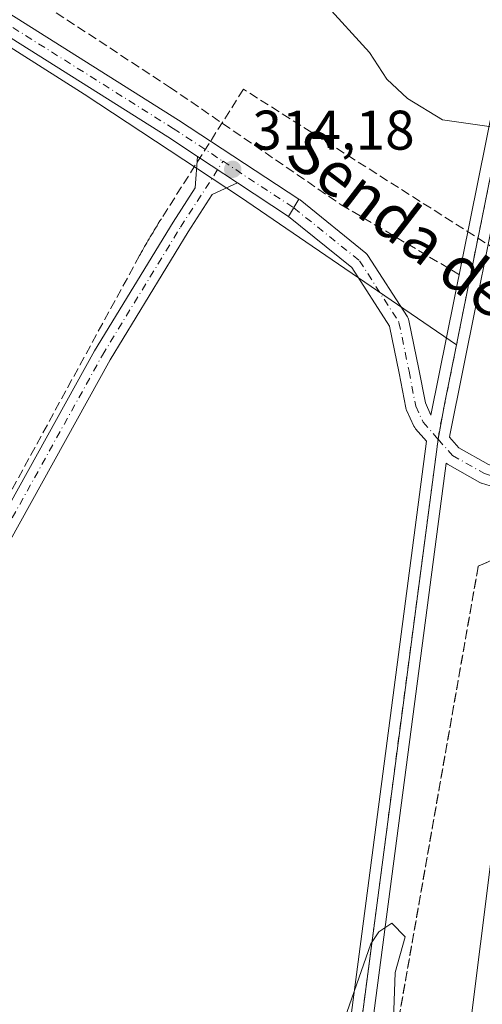
# Model space of a CAD drawing. Units: metres. Extents: x 604627 to 608093, y 4689889 to 4692255.
# Drawn here: x 604819 to 604902, y 4691722 to 4691899 of the extents above; entities that cross this region are included whole.
import ezdxf
from ezdxf.enums import TextEntityAlignment as Align

# ---------------------------------------------------------------- set-up
doc = ezdxf.new("R2010")
doc.units = ezdxf.units.M
doc.header["$MEASUREMENT"] = 0
doc.linetypes.add('DGN Style 3', pattern=[2.307223458686699, 1.648016756204785, -0.6592067024819142])
doc.linetypes.add('DGN Style 4', pattern=[2.6384748266838614, 1.318413404963828, -0.6592067024819142, 0.001648016756204785, -0.6592067024819142])
for name, color, linetype, lineweight in [('Camino Cxs', 7, 'Continuous', 0), ('Camino eje', 30, 'DGN Style 4', 13), ('Conducción de agua lineal', 4, 'DGN Style 3', 0), ('Corriente artificial lineal', 4, 'DGN Style 3', 13), ('Cultivos herbáceos CxS', 92, 'Continuous', 0), ('Cultivos leñosos CxS', 92, 'Continuous', 0), ('Curva de nivel normal', 30, 'Continuous', 0), ('Núcleo urbano CxS', 7, 'Continuous', 0), ('Pista no pavimentada Cxs', 111, 'Continuous', 0), ('Pista no pavimentada eje', 91, 'DGN Style 4', 0), ('Punto de cota en terreno', 7, 'Continuous', 0), ('Rótulo de punto de cota en terreno', 7, 'Continuous', 0), ('Talud superficial', 30, 'DGN Style 3', 0), ('Texto cartográfico', 7, 'Continuous', 0)]:
    doc.layers.add(name, color=color, linetype=linetype, lineweight=lineweight)
doc.styles.add('Style-Arial', font='txt')

# ---------------------------------------------------------------- blocks, each defined once
blk = doc.blocks.new('*U7')
at = {"layer": 'Cultivos leñosos CxS', "color": 92, "linetype": 'Continuous', "lineweight": 0}
blk.add_polyline3d([(604864.6731000004, 4691466.129699999, 314.3122000000003), (604861.0854000002, 4691447.435799999, 312.9070000000065), (604824.0088999998, 4691470.723900001, 313.5295000000042), (604759.2430999996, 4691508.9959, 315.3561999999947), (604676.8136999998, 4691556.0997, 316.6496000000043), (604720.9732999997, 4691617.921499999, 312.8089000000036), (604685.6469000002, 4691682.6875, 311.2603999999992), (604634.1089000005, 4691721.341700001, 312.2805999999982), (604629.9007000001, 4692002.8391, 315.0391999999993), (604694.6492, 4691970.719900001, 314.3031999999948), (604747.5658999998, 4691937.911499999, 313.0498999999982), (604830.1161000002, 4691885.5239, 313.5605999999971), (604858.1618999997, 4691867.002900001, 313.9600000000065), (604896.9687999999, 4691840.507200001, 313.526199999993), (604894.8881000001, 4691830.1635, 312.9190999999992), (604893.6571000004, 4691823.583100001, 312.7173000000039), (604890.8482999997, 4691802.2371, 312.0938000000024), (604873.6029000003, 4691671.1821, 309.9937000000064), (604866.3268999998, 4691607.351299999, 309.7342999999965), (604865.0040999996, 4691570.3095, 309.5798999999971), (604862.6889000004, 4691543.851100001, 310.5751000000019), (604863.6809, 4691513.754699999, 313.1199000000051), (604865.0040999996, 4691485.642700001, 315.0273000000016)], close=True, dxfattribs=at)
blk = doc.blocks.new('5PATER')
at = {"layer": 'Punto de cota en terreno', "linetype": 'Continuous', "lineweight": 0}
h = blk.add_hatch(color=51, dxfattribs=at)
edge = h.paths.add_edge_path()
edge.add_ellipse((0, 0), major_axis=(-0.1095731443231308, -0.1110710700762829), ratio=0.9994222409660322, start_angle=0, end_angle=360)

msp = doc.modelspace()

# ---------------------------------------------------------------- linework, layer by layer
at = {"layer": 'Camino Cxs', "color": 7, "linetype": 'Continuous', "lineweight": 0, "extrusion": (-0.008033523908907417, 0.005280159883342255, 0.9999537901349299), "elevation": 20228.70132351577, "flags": 128}
msp.add_lwpolyline([(604833.4733303522, 4691832.910136785), (604840.6361611917, 4691828.202471161)], dxfattribs=at)
msp.add_lwpolyline([(604833.4733303522, 4691832.910136785), (604840.6361611917, 4691828.202471161)], dxfattribs=at)
at = {"layer": 'Camino Cxs', "color": 7, "linetype": 'Continuous', "lineweight": 0, "extrusion": (-0.002344133552409446, 0.001540741579482063, 0.9999960655688971), "elevation": 6125.122685714382, "flags": 128}
msp.add_lwpolyline([(604865.8818406358, 4691859.709538895), (604856.7064936452, 4691865.740246052)], dxfattribs=at)
at = {"layer": 'Camino Cxs', "color": 7, "linetype": 'Continuous', "lineweight": 0, "extrusion": (0.009679414621742804, 0.01627805914046551, 0.9998206507785283), "elevation": 82543.19629215651, "flags": 128}
msp.add_lwpolyline([(1878103.351161008, -4341128.133928227), (1878103.351161008, -4341124.532795716)], dxfattribs=at)
at = {"layer": 'Camino Cxs', "color": 7, "linetype": 'Continuous', "lineweight": 0}
for points in [[(604629.8647999996, 4692005.238299999, 315.2216999999946), (604639.3630999997, 4692001.150699999, 315.1043999999966), (604651.1826999999, 4691995.835700001, 315.1055000000051), (604676.1885000002, 4691984.4345, 315.1067999999942), (604687.0821000002, 4691979.386299999, 314.8215999999957), (604697.7500999998, 4691973.785700001, 314.5935000000027), (604725.5834999997, 4691957.085700001, 313.6848999999929), (604744.1209000006, 4691945.6983, 313.8294000000024), (604847.0674999999, 4691880.860500001, 313.8361000000005), (604868.6492999997, 4691866.6754, 313.9949000000051), (604868.6476999996, 4691866.672499999, 313.9949999999953)], [(604850.4698000001, 4691874.316099999, 313.9499999999971), (604845.1193000004, 4691877.832900001, 314.0947000000015), (604742.2194999997, 4691942.6413, 313.8745999999956), (604723.7153000003, 4691954.008300001, 314.1756000000024), (604695.9858999997, 4691970.6459, 314.909799999994), (604685.4874999998, 4691976.157500001, 314.9147999999986), (604674.6848999998, 4691981.1635, 315.105899999995), (604649.6977000004, 4691992.556299999, 315.0497000000032), (604637.8636999996, 4691997.877699999, 314.9649000000064), (604629.915, 4692001.883400001, 315.0662000000011)], [(604637.0949999997, 4691521.5878, 315.896900000007), (604654.5153000001, 4691539.600099999, 316.0920999999944), (604666.0987, 4691552.3683, 316.4487999999984), (604676.6091, 4691565.9001, 316.8184000000037), (604681.6294999998, 4691573.4307, 316.7551999999997), (604690.9105000002, 4691585.761499999, 316.1698000000033), (604698.4221000001, 4691596.040300001, 315.354800000001), (604702.7357000001, 4691602.576099999, 314.7051000000066), (604708.0050999997, 4691611.929500001, 313.9903000000049), (604713.1401000004, 4691620.7511, 313.3187000000034), (604721.1993000006, 4691637.331900001, 312.3454000000056), (604777.3117000004, 4691740.822100001, 311.1006999999955), (604831.9813000001, 4691839.4551, 312.4747999999963), (604846.0588999996, 4691862.520099999, 313.3674000000028), (604850.0629000004, 4691868.7125, 313.7452000000048), (604850.4698000001, 4691874.316099999, 313.9499999999971)], [(604721.1993000006, 4691637.331900001, 312.3454000000056), (604777.3117000004, 4691740.822100001, 311.1006999999955), (604831.9813000001, 4691839.4551, 312.4747999999963), (604846.0588999996, 4691862.520099999, 313.3674000000028), (604850.0629000004, 4691868.7125, 313.7452000000048), (604850.4697000004, 4691874.316099999, 313.9499999999971), (604857.6321, 4691869.6085, 314.0323999999964), (604853.0756999999, 4691867.478900001, 313.8264999999956), (604848.7686999999, 4691860.817500001, 313.4293000000035), (604834.7477000002, 4691837.845100001, 312.4985000000015), (604780.1177000003, 4691739.283700001, 311.0889000000025), (604724.0462999997, 4691635.869100001, 312.0442000000039)], [(604857.6321999999, 4691869.6085, 314.0323999999964), (604853.0756999999, 4691867.478900001, 313.8264999999956), (604848.7686999999, 4691860.817500001, 313.4293000000035), (604834.7477000002, 4691837.845100001, 312.4985000000015), (604780.1177000003, 4691739.283700001, 311.0889000000025), (604724.0462999997, 4691635.869100001, 312.0442000000039), (604715.9659000002, 4691619.244700001, 313.2070999999996), (604710.7821000004, 4691610.3391, 313.9614000000001), (604705.4685000004, 4691600.907299999, 314.6555999999982), (604701.0506999996, 4691594.2139, 315.2173000000039), (604693.4808999998, 4691583.8551, 316.0815000000002), (604684.2412999999, 4691571.579500001, 316.7926000000007), (604679.2074999996, 4691564.028700001, 316.8889000000054), (604668.5509000003, 4691550.308700001, 316.3889999999956), (604656.8510999996, 4691537.4121, 316.0587999999989), (604638.2915000003, 4691518.221899999, 315.9481999999989), (604637.1635999996, 4691517.0023, 315.9201999999932)]]:
    msp.add_polyline3d(points, dxfattribs=at)
msp.add_polyline3d([(604868.6475999998, 4691866.672599999, 313.9949999999953), (604866.8075000001, 4691863.5778, 314.0632000000041), (604857.6321, 4691869.6085, 314.0323999999964), (604850.4697000004, 4691874.316099999, 313.9499999999971), (604845.1193000004, 4691877.832900001, 314.0947000000015), (604742.2194999997, 4691942.6413, 313.8745999999956), (604723.7153000003, 4691954.008300001, 314.1756000000024), (604695.9858999997, 4691970.6459, 314.909799999994), (604685.4874999998, 4691976.157500001, 314.9147999999986), (604674.6848999998, 4691981.1635, 315.105899999995), (604649.6977000004, 4691992.556299999, 315.0497000000032), (604637.8636999996, 4691997.877699999, 314.9649000000064), (604629.915, 4692001.883500001, 315.0662000000011), (604629.8649000004, 4692005.238399999, 315.2216999999946), (604639.3630999997, 4692001.150699999, 315.1043999999966), (604651.1826999999, 4691995.835700001, 315.1055000000051), (604676.1885000002, 4691984.4345, 315.1067999999942), (604687.0821000002, 4691979.386299999, 314.8215999999957), (604697.7500999998, 4691973.785700001, 314.5935000000027), (604725.5834999997, 4691957.085700001, 313.6848999999929), (604744.1209000006, 4691945.6983, 313.8294000000024), (604847.0674999999, 4691880.860500001, 313.8361000000005), (604868.6492999997, 4691866.6754, 313.9949000000051)], close=True, dxfattribs=at)
at = {"layer": 'Camino eje', "color": 30, "linetype": 'DGN Style 4', "lineweight": 13, "extrusion": (0.002227368041585619, -0.001463996209318397, 0.999996447767044), "elevation": -5207.57629497757, "flags": 128}
msp.add_lwpolyline([(604852.841339699, 4691870.869638735), (604865.5387984104, 4691862.52392979)], dxfattribs=at)
at = {"layer": 'Camino eje', "color": 30, "linetype": 'DGN Style 4', "lineweight": 13}
for points in [[(604629.8896000005, 4692003.585300001, 315.1420999999973), (604638.6133000003, 4691999.5141, 315.0292000000045), (604650.4402999999, 4691994.1961, 315.0586000000039), (604675.4367000004, 4691982.799100001, 314.9902000000002), (604686.2846999997, 4691977.7719, 314.7449999999953), (604696.8680999996, 4691972.215700001, 314.645199999999), (604724.6492999997, 4691955.546900001, 313.8957999999984), (604743.1703000005, 4691944.1699, 313.7997000000032), (604846.0932999998, 4691879.346700001, 313.9600999999966), (604855.0412999997, 4691873.465500001, 314.0749999999971)], [(604637.1288999999, 4691519.3213, 315.8794000000053), (604655.6831, 4691538.506100001, 316.0651000000071), (604667.3249000004, 4691551.338500001, 316.4265000000014), (604677.9083000004, 4691564.964500001, 316.8408999999957), (604682.9353, 4691572.505100001, 316.7434000000067), (604692.1957, 4691584.808300001, 316.0852000000014), (604699.7363, 4691595.1271, 315.2755000000034), (604704.1020999998, 4691601.741699999, 314.6720999999961), (604709.3936999999, 4691611.134299999, 313.9692000000068), (604714.5531000001, 4691619.9979, 313.2608000000037), (604722.6228999998, 4691636.600500001, 312.0724999999948), (604778.7147000004, 4691740.0529, 311.0886000000028), (604833.3645000001, 4691838.6501, 312.4747000000062), (604847.4139, 4691861.6689, 313.4095999999991), (604855.0412999997, 4691873.465500001, 314.0749999999971)]]:
    msp.add_polyline3d(points, dxfattribs=at)
at = {"layer": 'Conducción de agua lineal', "color": 4, "linetype": 'DGN Style 3', "lineweight": 0}
for points in [[(604936.5613000002, 4691950.750299999, 317.9146000000038), (604917.7115000002, 4691848.951400001, 314.6322999999975), (604858.7121000001, 4691886.401000001, 314.5274999999965), (604843.9622999998, 4691863.1513, 313.3092000000034), (604843.7122999998, 4691862.751300001, 313.2771999999969), (604843.4123000001, 4691862.301300001, 313.2461999999941), (604843.2122999998, 4691861.9013, 313.2293999999966), (604842.9123000001, 4691861.451300001, 313.2072000000044), (604842.6623000001, 4691861.101299999, 313.1891999999934), (604842.4622999998, 4691860.701300001, 313.1750999999931), (604842.1623000001, 4691860.251300001, 313.1726999999955), (604841.9622999998, 4691859.9013, 313.1682000000001), (604841.7622999996, 4691859.551300001, 313.1621000000014), (604841.5623000005, 4691859.201300001, 313.1543999999994), (604841.3623000003, 4691858.851299999, 313.1450999999943), (604841.1623000001, 4691858.501300001, 313.1343000000052), (604840.9622999998, 4691858.1513, 313.1218999999983), (604840.7122999998, 4691857.701300001, 313.1037000000069)], [(604840.7122999998, 4691857.701300001, 313.1037000000069), (604840.5623000005, 4691857.451300001, 313.0929999999935), (604840.3623000003, 4691857.101299999, 313.0804999999964), (604840.2122999998, 4691856.801300001, 313.069399999993), (604840.0623000005, 4691856.551300001, 313.059500000003), (604796.3128000004, 4691776.3522, 311.5820999999996), (604728.7133999999, 4691652.603499999, 311.2149999999965)]]:
    msp.add_polyline3d(points, dxfattribs=at)
at = {"layer": 'Corriente artificial lineal', "color": 4, "linetype": 'DGN Style 3', "lineweight": 13}
msp.add_polyline3d([(604776.1355, 4692205.168099999, 316.8779000000068), (604776.2336999997, 4692204.597200001, 316.8647000000055), (604778.1387, 4692182.848400001, 316.6784999999945), (604780.8373999996, 4692161.5759, 316.3494000000064), (604779.7262000004, 4692145.2246, 315.9916999999987), (604779.8849, 4692142.684599999, 315.8554000000004), (604773.6935999999, 4692129.508300001, 315.6747000000032), (604759.7236000003, 4692100.457000001, 315.2315999999992), (604744.9598000003, 4692068.865700001, 314.8362000000052), (604737.4985999997, 4692051.0856, 314.7574000000022), (604733.8472999996, 4692037.909399999, 314.5280000000057), (604730.6722999997, 4692022.669299999, 314.0908000000054), (604731.1486000001, 4692012.509299999, 313.9554000000062), (604734.3235999999, 4691985.2042, 313.9853000000003), (604738.9272999996, 4691965.2017, 313.8052000000025), (604741.9435999999, 4691952.9779, 313.4446000000025), (604744.3247999996, 4691950.279200001, 313.328800000003), (604756.8661000002, 4691943.929199999, 313.271900000007), (604777.0274, 4691929.482899999, 313.3092000000034), (604797.6649000002, 4691916.7829, 313.3589999999967), (604817.3499999996, 4691905.1941, 313.5578999999998), (604845.4488000004, 4691886.779100001, 313.9777999999933), (604876.2463999996, 4691865.665300001, 313.8462), (604897.7559000002, 4691852.9551, 313.9625999999989)], dxfattribs=at)
at = {"layer": 'Cultivos herbáceos CxS', "color": 92, "linetype": 'Continuous', "lineweight": 0}
msp.add_polyline3d([(604896.9687999999, 4691840.507200001, 313.526199999993), (604858.1618999997, 4691867.002900001, 313.9600000000065), (604830.1161000002, 4691885.5239, 313.5605999999971), (604747.5658999998, 4691937.911499999, 313.0498999999982), (604694.6492, 4691970.719900001, 314.3031999999948), (604629.9007000001, 4692002.8391, 315.0391999999993), (604626.9100000003, 4692202.9, 324.232799999998), (604979.3267999999, 4692208.2564, 329.8377000000037), (604943.4420999996, 4692051.135700001, 322.3513999999996), (604935.0734999999, 4692015.987700001, 320.5060999999987), (604932.5038000002, 4692005.1941, 319.8754999999946), (604916.9836999997, 4691940.010299999, 317.1563000000024), (604901.2642999999, 4691861.863299999, 314.6843999999983), (604897.9282999998, 4691845.277100001, 313.704700000002)], close=True, dxfattribs=at)
for points in [[(604979.3267999999, 4692208.2565, 329.8377000000037), (604943.4420999996, 4692051.135700001, 322.3513999999996), (604935.0734999999, 4692015.987700001, 320.5060999999987), (604932.5038000002, 4692005.1941, 319.8754999999946), (604916.9836999997, 4691940.010299999, 317.1563000000024), (604901.2642999999, 4691861.863299999, 314.6843999999983), (604897.9282999998, 4691845.277100001, 313.704700000002), (604896.9687999999, 4691840.507200001, 313.526199999993)], [(604629.9007000001, 4692002.8391, 315.0391999999993), (604694.6492, 4691970.719900001, 314.3031999999948), (604747.5658999998, 4691937.911499999, 313.0498999999982), (604830.1161000002, 4691885.5239, 313.5605999999971), (604858.1618999997, 4691867.002900001, 313.9600000000065), (604896.9687999999, 4691840.507200001, 313.526199999993)]]:
    msp.add_polyline3d(points, dxfattribs=at)
at = {"layer": 'Cultivos leñosos CxS', "color": 92, "linetype": 'Continuous', "lineweight": 0}
for points in [[(604629.9007000001, 4692002.8391, 315.0391999999993), (604694.6492, 4691970.719900001, 314.3031999999948), (604747.5658999998, 4691937.911499999, 313.0498999999982), (604830.1161000002, 4691885.5239, 313.5605999999971), (604858.1618999997, 4691867.002900001, 313.9600000000065), (604896.9687999999, 4691840.507200001, 313.526199999993)], [(604896.9687999999, 4691840.507200001, 313.526199999993), (604894.8881000001, 4691830.1635, 312.9190999999992), (604893.6571000004, 4691823.583100001, 312.7173000000039), (604890.8482999997, 4691802.2371, 312.0938000000024), (604873.6029000003, 4691671.1821, 309.9937000000064), (604866.3268999998, 4691607.351299999, 309.7342999999965), (604865.0040999996, 4691570.3095, 309.5798999999971), (604862.6889000004, 4691543.851100001, 310.5751000000019), (604863.6809, 4691513.754699999, 313.1199000000051), (604865.0040999996, 4691485.642700001, 315.0273000000016), (604864.6731000004, 4691466.129699999, 314.3122000000003), (604861.0854000002, 4691447.435799999, 312.9070000000065)]]:
    msp.add_polyline3d(points, dxfattribs=at)
at = {"layer": 'Curva de nivel normal', "color": 30, "linetype": 'Continuous', "lineweight": 0, "flags": 128}
for points, elevation in [([(604873.2686999999, 4691901.8792), (604881.3460999997, 4691892.990700001), (604884.4614000004, 4691888.202299999), (604888.1765999999, 4691884.736500001), (604894.4342, 4691880.927800001), (604907.4450000003, 4691879.069499999), (604914.1497999998, 4691872.981699999), (604914.7577999998, 4691869.777000001), (604913.7995999996, 4691849.570400001), (604911.6042999999, 4691833.237700001), (604912.4110000003, 4691826.197000001), (604914.6392000001, 4691821.177100001), (604915.2181000002, 4691816.3628), (604909.5237999996, 4691803.4221), (604907.6242000004, 4691796.1939), (604903.5926000001, 4691751.609300001), (604896.6251999997, 4691695.7818)], 315), ([(604875.6149000004, 4691715.8814), (604881.6047999999, 4691732.994100001), (604882.9966000002, 4691735.135500001), (604885.3256000001, 4691736.679300001), (604887.7718000002, 4691734.224300001), (604885.9506000001, 4691727.8203), (604885.3903000001, 4691712.661599999)], 310)]:
    msp.add_lwpolyline(points, dxfattribs=dict(at, elevation=elevation))
at = {"layer": 'Núcleo urbano CxS', "color": 7, "linetype": 'Continuous', "lineweight": 0}
for points in [[(604873.6029000003, 4691671.1821, 309.9937000000064), (604890.8482999997, 4691802.2371, 312.0938000000024), (604893.6571000004, 4691823.583100001, 312.7173000000039), (604894.8881000001, 4691830.1635, 312.9190999999992), (604896.9687999999, 4691840.507200001, 313.526199999993), (604897.9282999998, 4691845.277100001, 313.704700000002), (604901.2642999999, 4691861.863299999, 314.6843999999983), (604916.9836999997, 4691940.010299999, 317.1563000000024), (604932.5038000002, 4692005.1941, 319.8754999999946), (604935.0734999999, 4692015.987700001, 320.5060999999987), (604943.4420999996, 4692051.135700001, 322.3513999999996), (604979.3267999999, 4692208.2564, 329.8377000000037), (605039.3024000004, 4692209.168, 330.7544999999955), (605036.4138000002, 4692185.0965, 330.2262999999948), (605029.7991000004, 4692111.674500001, 329.0690000000032), (605021.3426999999, 4692027.9649, 324.4186999999947), (605013.2839000003, 4691894.1765, 316.9590999999928), (605009.3487999998, 4691823.3413, 314.9560000000056), (605011.9722999996, 4691803.664899999, 314.4856), (604989.4285000004, 4691772.103700001, 312.8776999999973), (604985.7368999999, 4691766.935500001, 312.5), (604979.1782999998, 4691698.723900001, 310.3414000000048)], [(604979.3267999999, 4692208.2565, 329.8377000000037), (604943.4420999996, 4692051.135700001, 322.3513999999996), (604935.0734999999, 4692015.987700001, 320.5060999999987), (604932.5038000002, 4692005.1941, 319.8754999999946), (604916.9836999997, 4691940.010299999, 317.1563000000024), (604901.2642999999, 4691861.863299999, 314.6843999999983), (604897.9282999998, 4691845.277100001, 313.704700000002), (604896.9687999999, 4691840.507200001, 313.526199999993)], [(604896.9687999999, 4691840.507200001, 313.526199999993), (604894.8881000001, 4691830.1635, 312.9190999999992), (604893.6571000004, 4691823.583100001, 312.7173000000039), (604890.8482999997, 4691802.2371, 312.0938000000024), (604873.6029000003, 4691671.1821, 309.9937000000064), (604866.3268999998, 4691607.351299999, 309.7342999999965), (604865.0040999996, 4691570.3095, 309.5798999999971), (604862.6889000004, 4691543.851100001, 310.5751000000019), (604863.6809, 4691513.754699999, 313.1199000000051), (604865.0040999996, 4691485.642700001, 315.0273000000016), (604864.6731000004, 4691466.129699999, 314.3122000000003), (604861.0854000002, 4691447.435799999, 312.9070000000065)]]:
    msp.add_polyline3d(points, dxfattribs=at)
at = {"layer": 'Pista no pavimentada Cxs', "color": 111, "linetype": 'Continuous', "lineweight": 0, "extrusion": (0.009679414621742804, 0.01627805914046551, 0.9998206507785283), "elevation": 82543.19629215651, "flags": 128}
msp.add_lwpolyline([(1878103.351161008, -4341128.133928227), (1878103.351161008, -4341124.532795716)], dxfattribs=at)
at = {"layer": 'Pista no pavimentada Cxs', "color": 111, "linetype": 'Continuous', "lineweight": 0}
for points in [[(604868.6476999996, 4691866.672499999, 313.9949999999953), (604868.8683000002, 4691866.521199999, 313.9899000000005), (604880.6931999996, 4691856.989700001, 313.9499999999971), (604880.9287999999, 4691856.7565, 313.9471000000049), (604881.0651000004, 4691856.5712, 313.9440000000032), (604888.1541999998, 4691845.517100001, 313.9977999999974), (604888.2616999998, 4691845.3246, 314.0139999999956), (604888.3448000001, 4691845.1205, 314.0317000000068), (604888.4022000004, 4691844.9077, 314.0507000000071), (604890.2066000003, 4691836.125399999, 313.8371999999945), (604891.3695, 4691830.079299999, 313.472299999994), (604892.3852000004, 4691827.863299999, 313.420499999993), (604915.0229000002, 4691940.4047, 317.164499999999), (604915.0379999997, 4691940.4735, 317.1664000000019), (604941.4932000004, 4692051.585300001, 322.3475000000035), (604977.2681, 4692208.225099999, 329.7160000000004)], [(604981.3855, 4692208.287699999, 329.7630000000063), (604945.3897000002, 4692050.681299999, 322.366200000004), (604918.9373000005, 4691939.580399999, 317.2232999999979), (604895.8065, 4691824.588199999, 313.4182000000001), (604895.7237999998, 4691823.959200001, 313.3867000000027), (604897.4003999997, 4691822.0538, 313.3396999999969), (604902.7345000004, 4691819.053400001, 313.3650999999954), (604909.4128999999, 4691816.980900001, 313.4330000000046), (604918.8598999997, 4691815.306399999, 313.8497999999963), (604918.6649000002, 4691813.512800001, 313.6726999999955), (604918.4704, 4691811.723400001, 313.5369000000064), (604918.3587999997, 4691811.739700001, 313.5351999999984), (604918.3517000005, 4691811.740800001, 313.5350999999937), (604908.6732000001, 4691813.455800001, 313.3078999999998), (604908.4539000001, 4691813.509099999, 313.3024000000005), (604901.4850000005, 4691815.671800001, 313.2697999999946), (604901.4029000001, 4691815.6995, 313.2707999999984), (604901.1359999999, 4691815.822100001, 313.2752000000037), (604895.3600000005, 4691819.0712, 313.3212000000058), (604895.1040000003, 4691819.249399999, 313.3178000000044), (604875.5880000005, 4691670.9386, 310.5200000000041)], [(604981.3855, 4692208.287699999, 329.7630000000063), (604945.3897000002, 4692050.681299999, 322.366200000004), (604918.9373000005, 4691939.580399999, 317.2232999999979), (604895.8065, 4691824.588199999, 313.4182000000001), (604895.7237999998, 4691823.959200001, 313.3867000000027), (604897.4003999997, 4691822.0538, 313.3396999999969), (604902.7345000004, 4691819.053400001, 313.3650999999954), (604909.4128999999, 4691816.980900001, 313.4330000000046), (604918.8598999997, 4691815.306399999, 313.8497999999963)], [(604871.6178000001, 4691671.425799999, 310.4980000000069), (604891.5904000001, 4691823.206900001, 313.2949999999983), (604889.6131999996, 4691825.453600001, 313.3487000000023), (604889.4548000004, 4691825.662799999, 313.3539000000019), (604889.3282000005, 4691825.892700001, 313.3598000000056), (604888.0065000001, 4691828.7764, 313.4140999999945), (604887.9513999998, 4691828.910800001, 313.4149999999936), (604887.8751999997, 4691829.1865, 313.4170000000013), (604886.6749, 4691835.4276, 313.6254999999946), (604884.9431999996, 4691843.8554, 314.1184999999969), (604878.1925999997, 4691854.3816, 314.0013999999938), (604866.8075000001, 4691863.5778, 314.0632000000041), (604868.6475999998, 4691866.672599999, 313.9949999999953), (604868.8683000002, 4691866.521199999, 313.9899000000005), (604880.6931999996, 4691856.989700001, 313.9499999999971), (604880.9287999999, 4691856.7565, 313.9471000000049), (604881.0651000004, 4691856.5712, 313.9440000000032), (604888.1541999998, 4691845.517100001, 313.9977999999974), (604888.2616999998, 4691845.3247, 314.0139999999956), (604888.3448000001, 4691845.1205, 314.0317000000068), (604888.4022000004, 4691844.9077, 314.0507000000071), (604890.2066000003, 4691836.125399999, 313.8371999999945), (604891.3695, 4691830.079299999, 313.472299999994), (604892.3852000004, 4691827.863299999, 313.420499999993), (604915.0229000002, 4691940.4047, 317.164499999999)], [(604856.4223999997, 4691433.749500001, 312.0996000000014), (604862.6763000004, 4691466.336300001, 315.0660999999964), (604863.0031000003, 4691485.612400001, 315.5455999999977), (604861.6826, 4691513.674799999, 314.1535000000004), (604860.6898999996, 4691543.7852, 311.3659999999945), (604860.6889000004, 4691543.851100001, 311.3619000000036), (604860.6963999998, 4691544.025400001, 311.3502000000008), (604863.0070000002, 4691570.4323, 310.3410000000004), (604864.3280999997, 4691607.422599999, 310.4036999999953), (604864.3397000004, 4691607.5777, 310.4070999999968), (604871.6178000001, 4691671.425799999, 310.4980000000069), (604891.5904000001, 4691823.206900001, 313.2949999999983), (604889.6131999996, 4691825.453600001, 313.3487000000023), (604889.4548000004, 4691825.662799999, 313.3539000000019), (604889.3282000005, 4691825.892700001, 313.3598000000056), (604888.0065000001, 4691828.7764, 313.4140999999945), (604887.9513999998, 4691828.910800001, 313.4149999999936), (604887.8751999997, 4691829.1865, 313.4170000000013), (604886.6749, 4691835.4276, 313.6254999999946), (604884.9431999996, 4691843.8554, 314.1184999999969), (604878.1925999997, 4691854.3816, 314.0013999999938), (604866.8075000001, 4691863.5778, 314.0632000000041)], [(604918.4704, 4691811.723400001, 313.5369000000064), (604918.3587999997, 4691811.739700001, 313.5351999999984), (604918.3517000005, 4691811.740800001, 313.5350999999937), (604908.6732000001, 4691813.455800001, 313.3078999999998), (604908.4539000001, 4691813.509099999, 313.3024000000005), (604901.4850000005, 4691815.671800001, 313.2697999999946), (604901.4029000001, 4691815.6995, 313.2707999999984), (604901.1359999999, 4691815.822100001, 313.2752000000037), (604895.3600000005, 4691819.0712, 313.3212000000058), (604895.1040000003, 4691819.249399999, 313.3178000000044), (604875.5880000005, 4691670.9386, 310.5200000000041), (604868.3228000002, 4691607.202, 310.4385000000038), (604867.0027000001, 4691570.238100001, 310.2452999999951), (604866.9962999999, 4691570.135199999, 310.2437999999966), (604864.6917000003, 4691543.796900001, 311.1367000000027), (604865.6793999998, 4691513.837099999, 313.7090000000026), (604867.0016999999, 4691485.7367, 315.4674999999988), (604867.0038000002, 4691485.625800001, 315.459600000002), (604866.6727999998, 4691466.095699999, 315.0580000000046), (604866.6399999997, 4691465.7675, 315.0432000000001), (604860.3609999996, 4691433.049900001, 311.9863999999943)]]:
    msp.add_polyline3d(points, dxfattribs=at)
at = {"layer": 'Pista no pavimentada eje', "color": 91, "linetype": 'DGN Style 4', "lineweight": 0, "extrusion": (0.2735336757709615, -0.07146685503557582, 0.9592037410532501), "elevation": -169550.5430049033, "flags": 128}
msp.add_lwpolyline([(4692351.589331128, 576362.8578577352), (4692352.923789023, 576363.0322378458), (4692373.658502469, 576364.2670471073)], dxfattribs=at)
at = {"layer": 'Pista no pavimentada eje', "color": 91, "linetype": 'DGN Style 4', "lineweight": 0}
for points in [[(604897.9280000003, 4691845.277100001, 313.7284999999974), (604916.9835999999, 4691940.010299999, 317.2067999999999), (604943.4419999998, 4692051.135600001, 322.3564000000042), (604979.3267000001, 4692208.2564, 329.7387000000017)], [(604867.7386999996, 4691865.1198, 314.0344999999944), (604879.5499, 4691855.599500001, 313.9535000000033), (604886.6390000005, 4691844.545399999, 314.1055999999954), (604888.4412000002, 4691835.774300001, 313.7164000000048), (604889.6427999996, 4691829.5264, 313.4395999999979), (604890.9644999999, 4691826.642700001, 313.3840999999957), (604893.6569999997, 4691823.583000001, 313.3301000000066)], [(604833.1059999998, 4691092.0843, 310.7839999999997), (604833.8751999997, 4691168.082400001, 311.6438999999955), (604841.8126999997, 4691263.3325, 313.1447999999946), (604845.1200000001, 4691324.186799999, 311.0106999999989), (604849.8811999997, 4691377.155099999, 311.4861999999994), (604854.5881000003, 4691408.2641, 311.3856999999989), (604858.3892999999, 4691433.387399999, 312.0565999999963), (604864.6731000004, 4691466.129600001, 315.0614999999962), (604865.0038999999, 4691485.642700001, 315.5043000000005), (604863.6809, 4691513.754699999, 313.9177999999956), (604862.6887999997, 4691543.851100001, 311.2082999999984), (604865.0038999999, 4691570.3095, 310.2927000000054), (604866.3267999999, 4691607.351199999, 310.420100000003), (604873.6028000005, 4691671.1821, 310.5136000000057), (604893.6569999997, 4691823.583000001, 313.3301000000066)], [(604893.6569999997, 4691823.583000001, 313.3301000000066), (604896.2511999998, 4691820.635, 313.3286999999983), (604902.0185000002, 4691817.390900001, 313.3111000000063), (604908.9874, 4691815.2282, 313.3662999999942), (604918.6649000002, 4691813.512800001, 313.6726999999955)]]:
    msp.add_polyline3d(points, dxfattribs=at)
at = {"layer": 'Talud superficial', "color": 30, "linetype": 'DGN Style 3', "lineweight": 0}
for points in [[(604859.0752999998, 4691360.557200001, 310.3505000000005), (604864.2094000002, 4691444.897700001, 312.7538999999961), (604873.0253999997, 4691483.4792, 314.6693999999989), (604871.0687999995, 4691557.5811, 309.6774000000005), (604886.2545999996, 4691563.1851, 309.5440999999992), (604887.5774999997, 4691576.744999999, 309.5179999999964), (604873.0939999997, 4691590.849300001, 309.6343999999954), (604885.3903000001, 4691712.661599999, 310.4581000000035), (604900.8753000004, 4691800.796599999, 312.2176000000036), (604920.1721000001, 4691809.109200001, 312.8046000000031), (604921.3627000004, 4691823.793600001, 313.4820000000037), (604905.3068000004, 4691832.295800001, 313.2991999999941), (604916.8073000005, 4691888.563999999, 316.1828999999998), (604938.6096999999, 4691987.617000001, 319.1358999999939), (604955.0838000001, 4692066.417300001, 323.0929999999935), (604987.9151, 4692208.387, 330.0464999999967), (604996.4705999997, 4692208.517100001, 330.3935000000056), (604950.8661000002, 4691978.4871, 319.0945000000065), (604934.6755999997, 4691827.533299999, 313.9462000000058), (604928.7654999997, 4691807.609800001, 312.9073999999964), (604917.9307000004, 4691691.166400001, 310.3917999999976), (604904.4472000003, 4691580.5305, 308.9833999999973), (604885.3568000002, 4691434.476199999, 312.6831999999995)], [(604905.3068000004, 4691832.295800001, 313.2991999999941), (604921.3627000004, 4691823.793600001, 313.4820000000037), (604920.1721000001, 4691809.109200001, 312.8046000000031), (604900.8753000004, 4691800.796599999, 312.2176000000036), (604885.3903000001, 4691712.661599999, 310.4581000000035), (604873.0939999997, 4691590.849300001, 309.6343999999954)]]:
    msp.add_polyline3d(points, dxfattribs=at)

# ---------------------------------------------------------------- block references
at = {"layer": 'Cultivos leñosos CxS', "color": 92, "linetype": 'Continuous', "lineweight": 0}
msp.add_blockref('*U7', (0, 0), dxfattribs=at)
at = {"layer": 'Punto de cota en terreno', "color": 7, "linetype": 'Continuous', "lineweight": 0, "xscale": 10, "yscale": 10, "zscale": 10}
msp.add_blockref('5PATER', (604856.7699999996, 4691872.029999999, 314.179999999993), dxfattribs=at)

# ---------------------------------------------------------------- texts
at = {"layer": 'Rótulo de punto de cota en terreno', "color": 7, "linetype": 'Continuous', "lineweight": 0, "style": 'Style-Arial'}
msp.add_text('314,18', height=7.000000000000002, dxfattribs=at).set_placement((604860.2977999998, 4691875.557800001))
at = {"layer": 'Texto cartográfico', "color": 7, "linetype": 'Continuous', "lineweight": 0, "style": 'Style-Arial'}
msp.add_text('Senda del Correo', height=8, rotation=322.4024122557664, dxfattribs=at).set_placement((604902.89404885, 4691850.29487941), align=Align.MIDDLE_CENTER)

doc.saveas('drawing.dxf')
